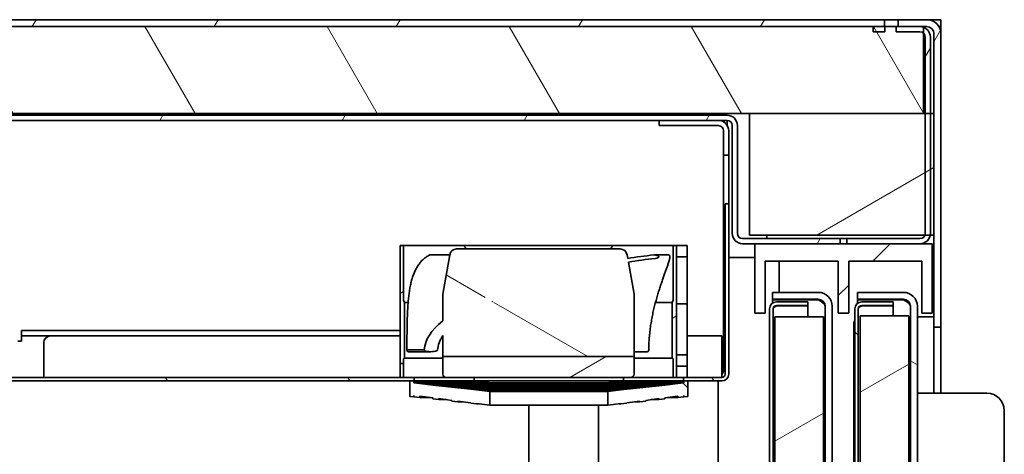
# Model space of a CAD drawing. Units: millimetres. Extents: x 0 to 6000, y 0 to 4243.
# Drawn here: x 2782 to 3065, y 3613 to 3739 of the extents above; entities that cross this region are included whole.
import ezdxf

# ---------------------------------------------------------------- set-up
doc = ezdxf.new("R2010")
doc.units = ezdxf.units.MM
doc.header["$LTSCALE"] = 14.285714
doc.layers.add('Hatch', color=7, linetype='Continuous', lineweight=9, true_color=0x0000a0)
doc.layers.add('Visible Edges(ISO)', color=7, linetype='Continuous', lineweight=35)
pattern_1 = [(60, (0, 0), (-39.28043, 22.6786), [])]
pattern_2 = [(120.0002, (0, 0), (-39.28037, -22.6787), [])]
pattern_3 = [(30, (0, 0), (-22.6786, 39.28043), [])]
pattern_4 = [(150.0002, (0, 0), (-22.6784, -39.28054), [])]
pattern_5 = [(135.0002, (0, 0), (-32.07223, -32.07246), [])]

msp = doc.modelspace()

# ---------------------------------------------------------------- hatches: boundary and pattern name
at = {"layer": 'Hatch'}
h = msp.add_hatch(dxfattribs=at)
h.set_pattern_fill('ANSI31', color=256, scale=362.857143, angle=15, style=0)
h.set_pattern_definition(pattern_1)
edge = h.paths.add_edge_path()
edge.add_ellipse((2501.16, 3712.54), major_axis=(0, -4), ratio=1, start_angle=270, end_angle=360)
edge.add_line((2501.16, 3708.54), (2515.51, 3708.54))
edge.add_line((2515.51, 3708.54), (2515.51, 3710.54))
edge.add_line((2515.51, 3710.54), (2501.16, 3710.54))
edge.add_ellipse((2501.16, 3712.54), major_axis=(-2, 0), ratio=1, start_angle=30, end_angle=90, ccw=False)
edge.add_ellipse((2501.16, 3712.54), major_axis=(-1, 1.73), ratio=1, start_angle=60, end_angle=90, ccw=False)
edge.add_line((2499.16, 3712.54), (2499.16, 3734.54))
edge.add_ellipse((2501.16, 3734.54), major_axis=(0, 2), ratio=1, start_angle=0, end_angle=90, ccw=False)
edge.add_line((2501.16, 3736.54), (3030.91, 3736.54))
edge.add_line((3030.91, 3736.54), (3030.91, 3738.54))
edge.add_line((3030.91, 3738.54), (2501.16, 3738.54))
edge.add_ellipse((2501.16, 3734.54), major_axis=(-4, 0), ratio=1, start_angle=270, end_angle=360)
edge.add_line((2497.16, 3734.54), (2497.16, 3712.54))
h = msp.add_hatch(dxfattribs=at)
h.set_pattern_fill('ANSI31', color=256, scale=362.857143, angle=15, style=0)
h.set_pattern_definition(pattern_1)
edge = h.paths.add_edge_path()
edge.add_line((3034.91, 3736.54), (3041.16, 3736.54))
edge.add_line((3041.16, 3736.54), (3042.16, 3736.54))
edge.add_line((3042.16, 3736.54), (3043.16, 3736.54))
edge.add_ellipse((3043.16, 3734.54), major_axis=(2, 0), ratio=1, start_angle=0, end_angle=90, ccw=False)
edge.add_line((3045.16, 3734.54), (3045.16, 3650.04))
edge.add_line((3045.16, 3650.04), (3047.16, 3650.04))
edge.add_line((3047.16, 3650.04), (3047.16, 3734.54))
edge.add_ellipse((3043.16, 3734.54), major_axis=(0, 4), ratio=1, start_angle=270, end_angle=360)
edge.add_line((3043.16, 3738.54), (3034.91, 3738.54))
edge.add_line((3034.91, 3738.54), (3034.91, 3736.54))
h = msp.add_hatch(dxfattribs=at)
h.set_pattern_fill('ANSI31', color=256, scale=362.857143, angle=75.0002, style=0)
h.set_pattern_definition(pattern_2)
h.paths.add_polyline_path([(3042.16, 3711.54), (3042.16, 3734.66), (3042.16, 3736.37), (3042.16, 3736.54), (3034.91, 3736.54), (3030.91, 3736.54), (2501.16, 3736.54), (2499.16, 3736.54), (2499.16, 3734.54), (2499.16, 3712.54), (2499.16, 3711.54), (2499.43, 3711.54)])
h = msp.add_hatch(dxfattribs=at)
h.set_pattern_fill('ANSI31', color=256, scale=362.857143, angle=15, style=0)
h.set_pattern_definition(pattern_1)
edge = h.paths.add_edge_path()
edge.add_ellipse((3041.16, 3677.04), major_axis=(3, 0), ratio=1, start_angle=270, end_angle=360)
edge.add_line((3044.16, 3677.04), (3044.16, 3733.54))
edge.add_ellipse((3041.16, 3733.54), major_axis=(0, 3), ratio=1, start_angle=270, end_angle=340.5288)
edge.add_ellipse((3041.16, 3733.54), major_axis=(-2.83, 1), ratio=1, start_angle=270, end_angle=289.4712)
edge.add_line((3041.16, 3736.54), (3034.91, 3736.54))
edge.add_line((3034.91, 3736.54), (3034.31, 3736.54))
edge.add_line((3034.31, 3736.54), (3034.31, 3735.04))
edge.add_line((3034.31, 3735.04), (3041.16, 3735.04))
edge.add_ellipse((3041.16, 3733.54), major_axis=(1.5, 0), ratio=1, start_angle=48.1897, end_angle=90, ccw=False)
edge.add_ellipse((3041.16, 3733.54), major_axis=(1.12, -1), ratio=1, start_angle=41.8103, end_angle=90, ccw=False)
edge.add_line((3042.66, 3733.54), (3042.66, 3677.04))
edge.add_ellipse((3041.16, 3677.04), major_axis=(0, -1.5), ratio=1, start_angle=0, end_angle=90, ccw=False)
edge.add_line((3041.16, 3675.54), (3020.16, 3675.54))
edge.add_line((3020.16, 3675.54), (3020.16, 3674.04))
edge.add_line((3020.16, 3674.04), (3041.16, 3674.04))
h = msp.add_hatch(dxfattribs=at)
h.set_pattern_fill('ANSI31', color=256, scale=362.857143, angle=15, style=0)
h.set_pattern_definition(pattern_1)
h.paths.add_polyline_path([(3027.66, 3735.04), (3031.01, 3735.04), (3031.01, 3736.54), (3030.91, 3736.54), (3027.66, 3736.54)])
h = msp.add_hatch(dxfattribs=at)
h.set_pattern_fill('ANSI31', color=256, scale=362.857143, angle=15, style=0)
h.set_pattern_definition(pattern_1)
edge = h.paths.add_edge_path()
edge.add_ellipse((2985.66, 3708.04), major_axis=(0, 3), ratio=1, start_angle=270, end_angle=360)
edge.add_line((2985.66, 3711.04), (2775.78, 3711.04))
edge.add_line((2775.78, 3711.04), (2775.78, 3709.54))
edge.add_line((2775.78, 3709.54), (2776.66, 3709.54))
edge.add_line((2776.66, 3709.54), (2781.66, 3709.54))
edge.add_line((2781.66, 3709.54), (2985.66, 3709.54))
edge.add_ellipse((2985.66, 3708.04), major_axis=(1.5, 0), ratio=1, start_angle=0, end_angle=90, ccw=False)
edge.add_line((2987.16, 3708.04), (2987.16, 3677.04))
edge.add_ellipse((2990.16, 3677.04), major_axis=(0, -3), ratio=1, start_angle=270, end_angle=360)
edge.add_line((2990.16, 3674.04), (3018.16, 3674.04))
edge.add_line((3018.16, 3674.04), (3018.16, 3675.54))
edge.add_line((3018.16, 3675.54), (2990.16, 3675.54))
edge.add_ellipse((2990.16, 3677.04), major_axis=(-1.5, 0), ratio=1, start_angle=0, end_angle=90, ccw=False)
edge.add_line((2988.66, 3677.04), (2988.66, 3708.04))
h = msp.add_hatch(dxfattribs=at)
h.set_pattern_fill('ANSI31', color=256, scale=362.857143, angle=-15, style=0)
h.set_pattern_definition(pattern_3)
h.paths.add_polyline_path([(2992.16, 3676.54), (3042.58, 3676.54), (3044.12, 3676.54), (3045.16, 3676.54), (3045.16, 3711.54), (3044.16, 3711.54), (3042.66, 3711.54), (3042.16, 3711.54), (2992.16, 3711.54)])
h = msp.add_hatch(dxfattribs=at)
h.set_pattern_fill('ANSI31', color=256, scale=362.857143, angle=75.0002, style=0)
h.set_pattern_definition(pattern_2)
edge = h.paths.add_edge_path()
edge.add_line((2986.16, 3636.54), (2986.16, 3685.54))
edge.add_line((2986.16, 3685.54), (2985.16, 3685.54))
edge.add_line((2985.16, 3685.54), (2985.16, 3636.54))
edge.add_ellipse((2984.16, 3636.54), major_axis=(0, -1), ratio=1, start_angle=0, end_angle=90, ccw=False)
edge.add_line((2984.16, 3635.54), (2973.16, 3635.54))
edge.add_line((2973.16, 3635.54), (2973.16, 3634.54))
edge.add_line((2973.16, 3634.54), (2984.16, 3634.54))
edge.add_ellipse((2984.16, 3636.54), major_axis=(2, 0), ratio=1, start_angle=270, end_angle=360)
h = msp.add_hatch(dxfattribs=at)
h.set_pattern_fill('ANSI31', color=256, scale=362.857143, angle=-15, style=0)
h.set_pattern_definition(pattern_3)
h.paths.add_polyline_path([(2892.66, 3657.8), (2892.66, 3673.54), (2891.66, 3673.54), (2891.66, 3639.54), (2892.66, 3639.54), (2892.66, 3640.95), (2892.91, 3641.12), (2892.91, 3657.09)])
h = msp.add_hatch(dxfattribs=at)
h.set_pattern_fill('ANSI31', color=256, scale=362.857143, angle=-15, style=0)
h.set_pattern_definition(pattern_3)
h.paths.add_polyline_path([(2970.16, 3673.54), (2970.16, 3657.8), (2969.91, 3657.09), (2969.91, 3641.12), (2970.16, 3640.95), (2970.16, 3635.54), (2971.16, 3635.54), (2971.16, 3673.54)])
h = msp.add_hatch(dxfattribs=at)
h.set_pattern_fill('ANSI31', color=256, scale=362.857143, style=0)
h.set_pattern_definition([(45, (0, 0), (-32.07234, 32.07234), [])])
h.paths.add_polyline_path([(3044.66, 3654.04), (3044.66, 3674.04), (3041.16, 3674.04), (3020.16, 3674.04), (3018.16, 3674.04), (2993.66, 3674.04), (2993.66, 3654.04), (2996.66, 3654.04), (2996.66, 3669.04), (3017.66, 3669.04), (3017.66, 3654.04), (3020.66, 3654.04), (3020.66, 3669.04), (3041.66, 3669.04), (3041.66, 3654.04)])
h = msp.add_hatch(dxfattribs=at)
h.set_pattern_fill('ANSI31', color=256, scale=362.857143, angle=105.0002, style=0)
h.set_pattern_definition(pattern_4)
edge = h.paths.add_edge_path()
edge.add_line((2958.91, 3659.54), (2957.29, 3668.76))
edge.add_ellipse((2989.2, 3642.96), major_axis=(78.69, 0), ratio=0.358687, start_angle=107.875, end_angle=113.926, ccw=False)
edge.add_ellipse((2964.61, 3670.31), major_axis=(1.43, 0), ratio=0.358687, start_angle=287.875, end_angle=449.1242)
edge.add_ellipse((2989.2, 3642.96), major_axis=(-81.48, 0), ratio=0.358687, start_angle=287.5515, end_angle=293.2022)
edge.add_line((2957.1, 3669.82), (2956.91, 3670.89))
edge.add_ellipse((2954.94, 3670.54), major_axis=(-0.35, 1.97), ratio=1, start_angle=270, end_angle=350)
edge.add_line((2954.94, 3672.54), (2907.88, 3672.54))
edge.add_ellipse((2907.88, 3670.54), major_axis=(-2, 0), ratio=1, start_angle=270, end_angle=350)
edge.add_line((2905.91, 3670.89), (2903.91, 3659.54))
edge.add_line((2903.91, 3659.54), (2903.91, 3651.86))
edge.add_ellipse((3011.6, 3642.96), major_axis=(-113.06, 0), ratio=0.258489, start_angle=342.2682, end_angle=358.9537)
edge.add_ellipse((2900.49, 3643.47), major_axis=(-1.93, 0), ratio=0.258489, start_angle=356.9639, end_angle=538.9883)
edge.add_ellipse((3011.6, 3642.96), major_axis=(109.19, 0), ratio=0.258489, start_angle=170.4839, end_angle=178.9883, ccw=False)
edge.add_line((2903.91, 3647.62), (2903.91, 3641.54))
edge.add_line((2903.91, 3641.54), (2958.91, 3641.54))
edge.add_line((2958.91, 3641.54), (2958.91, 3659.54))
h = msp.add_hatch(dxfattribs=at)
h.set_pattern_fill('ANSI31', color=256, scale=362.857143, angle=75.0002, style=0)
h.set_pattern_definition(pattern_2)
edge = h.paths.add_edge_path()
edge.add_line((3011.91, 2891.04), (2998.71, 2891.04))
edge.add_line((2998.71, 2891.04), (2998.71, 2889.04))
edge.add_line((2998.71, 2889.04), (3011.91, 2889.04))
edge.add_ellipse((3011.91, 2893.04), major_axis=(4, 0), ratio=1, start_angle=270, end_angle=360)
edge.add_line((3015.91, 2893.04), (3015.91, 3656.04))
edge.add_ellipse((3011.91, 3656.04), major_axis=(0, 4), ratio=1, start_angle=270, end_angle=360)
edge.add_line((3011.91, 3660.04), (2998.71, 3660.04))
edge.add_line((2998.71, 3660.04), (2998.71, 3658.04))
edge.add_line((2998.71, 3658.04), (3011.91, 3658.04))
edge.add_ellipse((3011.91, 3656.04), major_axis=(2, 0), ratio=1, start_angle=0, end_angle=90, ccw=False)
edge.add_line((3013.91, 3656.04), (3013.91, 2893.04))
edge.add_ellipse((3011.91, 2893.04), major_axis=(0, -2), ratio=1, start_angle=0, end_angle=90, ccw=False)
h = msp.add_hatch(dxfattribs=at)
h.set_pattern_fill('ANSI31', color=256, scale=362.857143, angle=105.0002, style=0)
h.set_pattern_definition(pattern_4)
edge = h.paths.add_edge_path()
edge.add_line((3023.21, 3658.04), (3036.41, 3658.04))
edge.add_ellipse((3036.41, 3656.04), major_axis=(2, 0), ratio=1, start_angle=0, end_angle=90, ccw=False)
edge.add_line((3038.41, 3656.04), (3038.41, 2929.79))
edge.add_line((3038.41, 2929.79), (3038.41, 2919.62))
edge.add_line((3038.41, 2919.62), (3040.41, 2919.62))
edge.add_line((3040.41, 2919.62), (3040.41, 3656.04))
edge.add_ellipse((3036.41, 3656.04), major_axis=(0, 4), ratio=1, start_angle=270, end_angle=360)
edge.add_line((3036.41, 3660.04), (3023.21, 3660.04))
edge.add_line((3023.21, 3660.04), (3023.21, 3658.04))
h = msp.add_hatch(dxfattribs=at)
h.set_pattern_fill('ANSI31', color=256, scale=362.857143, angle=105.0002, style=0)
h.set_pattern_definition(pattern_4)
edge = h.paths.add_edge_path()
edge.add_line((2999.91, 3656.29), (3008.91, 3656.29))
edge.add_line((3008.91, 3656.29), (3008.91, 3657.29))
edge.add_line((3008.91, 3657.29), (2999.91, 3657.29))
edge.add_ellipse((2999.91, 3655.29), major_axis=(-2, 0), ratio=1, start_angle=270, end_angle=360)
edge.add_line((2997.91, 3655.29), (2997.91, 2893.79))
edge.add_ellipse((2999.91, 2893.79), major_axis=(0, -2), ratio=1, start_angle=270, end_angle=360)
edge.add_line((2999.91, 2891.79), (3008.91, 2891.79))
edge.add_line((3008.91, 2891.79), (3008.91, 2892.79))
edge.add_line((3008.91, 2892.79), (2999.91, 2892.79))
edge.add_ellipse((2999.91, 2893.79), major_axis=(-1, 0), ratio=1, start_angle=0, end_angle=90, ccw=False)
edge.add_line((2998.91, 2893.79), (2998.91, 3655.29))
edge.add_ellipse((2999.91, 3655.29), major_axis=(0, 1), ratio=1, start_angle=0, end_angle=90, ccw=False)
h = msp.add_hatch(dxfattribs=at)
h.set_pattern_fill('ANSI31', color=256, scale=362.857143, angle=90.0002, style=0)
h.set_pattern_definition(pattern_5)
edge = h.paths.add_edge_path()
edge.add_line((3024.41, 3656.29), (3033.41, 3656.29))
edge.add_line((3033.41, 3656.29), (3033.41, 3657.29))
edge.add_line((3033.41, 3657.29), (3024.41, 3657.29))
edge.add_ellipse((3024.41, 3655.29), major_axis=(-2, 0), ratio=1, start_angle=270, end_angle=360)
edge.add_line((3022.41, 3655.29), (3022.41, 2923.54))
edge.add_line((3022.41, 2923.54), (3022.41, 2919.87))
edge.add_line((3022.41, 2919.87), (3023.41, 2919.87))
edge.add_line((3023.41, 2919.87), (3023.41, 2929.79))
edge.add_line((3023.41, 2929.79), (3023.41, 3655.29))
edge.add_ellipse((3024.41, 3655.29), major_axis=(0, 1), ratio=1, start_angle=0, end_angle=90, ccw=False)
h = msp.add_hatch(dxfattribs=at)
h.set_pattern_fill('ANSI31', color=256, scale=362.857143, angle=-15, style=0)
h.set_pattern_definition(pattern_3)
h.paths.add_polyline_path([(3013.41, 3653.04), (2999.41, 3653.04), (2999.41, 2928.04), (3013.41, 2928.04)])
h = msp.add_hatch(dxfattribs=at)
h.set_pattern_fill('ANSI31', color=256, scale=362.857143, angle=-15, style=0)
h.set_pattern_definition(pattern_3)
h.paths.add_polyline_path([(3037.91, 3653.29), (3023.91, 3653.29), (3023.91, 2929.79), (3023.91, 2928.29), (3037.91, 2928.29), (3037.91, 2929.79)])
h = msp.add_hatch(dxfattribs=at)
h.set_pattern_fill('ANSI31', color=256, scale=362.857143, angle=75.0002, style=0)
h.set_pattern_definition(pattern_2)
edge = h.paths.add_edge_path()
edge.add_line((2760.16, 3636.54), (2760.16, 3647.54))
edge.add_line((2760.16, 3647.54), (2759.16, 3647.54))
edge.add_line((2759.16, 3647.54), (2759.16, 3636.54))
edge.add_ellipse((2761.16, 3636.54), major_axis=(0, -2), ratio=1, start_angle=270, end_angle=360)
edge.add_line((2761.16, 3634.54), (2895.66, 3634.54))
edge.add_line((2895.66, 3634.54), (2895.66, 3635.54))
edge.add_line((2895.66, 3635.54), (2781.66, 3635.54))
edge.add_line((2781.66, 3635.54), (2780.16, 3635.54))
edge.add_line((2780.16, 3635.54), (2768.16, 3635.54))
edge.add_line((2768.16, 3635.54), (2762.66, 3635.54))
edge.add_line((2762.66, 3635.54), (2761.16, 3635.54))
edge.add_ellipse((2761.16, 3636.54), major_axis=(-1, 0), ratio=1, start_angle=0, end_angle=90, ccw=False)
h = msp.add_hatch(dxfattribs=at)
h.set_pattern_fill('ANSI31', color=256, scale=362.857143, angle=-15, style=0)
h.set_pattern_definition(pattern_3)
edge = h.paths.add_edge_path()
edge.add_ellipse((2904.91, 3636.54), major_axis=(0, -1), ratio=1, start_angle=270, end_angle=360)
edge.add_line((2904.91, 3635.54), (2957.91, 3635.54))
edge.add_ellipse((2957.91, 3636.54), major_axis=(1, 0), ratio=1, start_angle=270, end_angle=360)
edge.add_line((2958.91, 3636.54), (2958.91, 3641.54))
edge.add_line((2958.91, 3641.54), (2903.91, 3641.54))
edge.add_line((2903.91, 3641.54), (2903.91, 3636.54))
h = msp.add_hatch(dxfattribs=at)
h.set_pattern_fill('ANSI31', color=256, scale=362.857143, angle=90.0002, style=0)
h.set_pattern_definition(pattern_5)
h.paths.add_polyline_path([(2973.21, 3629.97), (2974.41, 3630.1), (2974.41, 3634.54), (2973.21, 3634.54), (2973.21, 3633.97), (2971.51, 3633.78), (2967.76, 3633.36), (2966.06, 3633.17), (2962.31, 3632.75), (2960.61, 3632.57), (2956.86, 3632.15), (2955.16, 3631.96), (2951.41, 3631.54), (2951.41, 3627.54), (2955.16, 3628.03), (2955.16, 3627.96), (2956.86, 3628.15), (2956.86, 3628.25), (2960.61, 3628.74), (2960.61, 3628.57), (2962.31, 3628.75), (2962.31, 3628.96), (2966.06, 3629.45), (2966.06, 3629.17), (2967.76, 3629.36), (2967.76, 3629.68), (2971.51, 3630.16), (2971.51, 3629.78)])
h = msp.add_hatch(dxfattribs=at)
h.set_pattern_fill('ANSI31', color=256, scale=362.857143, angle=90.0002, style=0)
h.set_pattern_definition(pattern_5)
h.paths.add_polyline_path([(2917.41, 3631.54), (2917.41, 3627.54), (2951.41, 3627.54), (2951.41, 3631.54)])

# ---------------------------------------------------------------- linework, layer by layer
at = {"layer": 'Visible Edges(ISO)'}
for p, q in [((3030.91, 3738.54), (2501.16, 3738.54)), ((3030.91, 3736.54), (3030.91, 3738.54)), ((3030.91, 3738.54), (3034.91, 3738.54)), ((3043.16, 3738.54), (3034.91, 3738.54)), ((3034.91, 3738.54), (3034.91, 3736.54)), ((3047.16, 3738.54), (3043.16, 3738.54)), ((3047.16, 3738.54), (3047.16, 3736.54)), ((3042.16, 3736.54), (2499.16, 3736.54)), ((2501.16, 3736.54), (3030.91, 3736.54)), ((3031.01, 3736.54), (3027.66, 3736.54)), ((3027.66, 3736.54), (3027.66, 3735.04)), ((3031.01, 3735.04), (3031.01, 3736.54)), ((3041.16, 3736.54), (3034.31, 3736.54)), ((3034.31, 3736.54), (3034.31, 3735.04)), ((3034.91, 3736.54), (3043.16, 3736.54)), ((3042.16, 3711.54), (3042.16, 3736.54)), ((3047.16, 3736.54), (3046.63, 3736.54)), ((3047.16, 3734.54), (3047.16, 3736.54)), ((3027.66, 3735.04), (3031.01, 3735.04)), ((3034.31, 3735.04), (3041.16, 3735.04)), ((3042.66, 3733.54), (3042.66, 3677.04)), ((3044.16, 3677.04), (3044.16, 3733.54)), ((3045.16, 3734.54), (3045.16, 3650.04)), ((3047.16, 3650.04), (3047.16, 3734.54)), ((2499.16, 3711.54), (3042.16, 3711.54)), ((2985.66, 3711.04), (2775.78, 3711.04)), ((3045.16, 3711.54), (2992.16, 3711.54)), ((2992.16, 3711.54), (2992.16, 3676.54)), ((3045.16, 3676.54), (3045.16, 3711.54)), ((2775.78, 3709.54), (2985.66, 3709.54)), ((2966.16, 3709.54), (2966.16, 3708.04)), ((2968.16, 3708.04), (2966.16, 3708.04)), ((2968.16, 3708.04), (2983.16, 3708.04)), ((2985.66, 3709.54), (2985.66, 3708.2)), ((2987.16, 3708.04), (2987.16, 3677.04)), ((2988.66, 3677.04), (2988.66, 3708.04)), ((2984.66, 3706.54), (2984.66, 3701.54)), ((2986.16, 3701.54), (2986.16, 3706.54)), ((2984.66, 3699.54), (2984.66, 3701.54)), ((2986.16, 3701.54), (2986.16, 3699.54)), ((2984.66, 3699.54), (2984.66, 3697.54)), ((2984.66, 3699.54), (2986.16, 3699.54)), ((2986.16, 3697.54), (2986.16, 3699.54)), ((2984.66, 3697.54), (2984.66, 3637.54)), ((2986.16, 3685.54), (2986.16, 3697.54)), ((2986.16, 3685.54), (2985.16, 3685.54)), ((2985.16, 3685.54), (2985.16, 3636.54)), ((2986.16, 3636.54), (2986.16, 3685.54)), ((2992.16, 3676.54), (3045.16, 3676.54)), ((2997.16, 3675.54), (2997.16, 3676.54)), ((2892.66, 3673.54), (2891.66, 3673.54)), ((2891.66, 3673.54), (2891.66, 3639.54)), ((2892.66, 3657.8), (2892.66, 3673.54)), ((2892.66, 3673.54), (2909.97, 3673.54)), ((2952.86, 3673.54), (2909.97, 3673.54)), ((2952.86, 3673.54), (2970.16, 3673.54)), ((2970.16, 3673.54), (2970.16, 3657.8)), ((2971.16, 3673.54), (2970.16, 3673.54)), ((2971.16, 3635.54), (2971.16, 3673.54)), ((2971.16, 3673.54), (2974.16, 3673.54)), ((2974.16, 3670.29), (2974.16, 3673.54)), ((3018.16, 3675.54), (2990.16, 3675.54)), ((2990.16, 3674.04), (3018.16, 3674.04)), ((3044.66, 3674.04), (2993.66, 3674.04)), ((2993.66, 3674.04), (2993.66, 3654.04)), ((3018.16, 3674.04), (3018.16, 3675.54)), ((3018.16, 3675.54), (3020.16, 3675.54)), ((3041.16, 3675.54), (3020.16, 3675.54)), ((3020.16, 3675.54), (3020.16, 3674.04)), ((3020.16, 3674.04), (3041.16, 3674.04)), ((3044.66, 3654.04), (3044.66, 3674.04)), ((2905.9, 3670.82), (2900.24, 3670.82)), ((2905.91, 3670.89), (2903.91, 3659.54)), ((2954.94, 3672.54), (2907.88, 3672.54)), ((2957.1, 3669.82), (2956.91, 3670.89)), ((2964.63, 3670.82), (2968.78, 3670.82)), ((2974.16, 3670.29), (2971.16, 3670.29)), ((2986.16, 3670.04), (2993.66, 3670.04)), ((2958.91, 3659.54), (2957.29, 3668.76)), ((2996.66, 3654.04), (2996.66, 3669.04)), ((2996.66, 3669.04), (3017.66, 3669.04)), ((3000.66, 3669.04), (3000.66, 3660.04)), ((3017.66, 3669.04), (3017.66, 3654.04)), ((3020.66, 3654.04), (3020.66, 3669.04)), ((3020.66, 3669.04), (3041.66, 3669.04)), ((3041.66, 3669.04), (3041.66, 3654.04)), ((2903.91, 3659.54), (2903.91, 3651.86)), ((2958.91, 3641.54), (2958.91, 3659.54)), ((3011.91, 3660.04), (2998.71, 3660.04)), ((2998.71, 3660.04), (2998.71, 3658.04)), ((3036.41, 3660.04), (3023.21, 3660.04)), ((3023.21, 3660.04), (3023.21, 3658.04)), ((2892.91, 3657.09), (2892.66, 3657.8)), ((2892.91, 3641.12), (2892.91, 3657.09)), ((2892.91, 3657.09), (2893.95, 3657.09)), ((2965.07, 3657.09), (2969.91, 3657.09)), ((2970.16, 3657.8), (2969.91, 3657.09)), ((2969.91, 3657.09), (2969.91, 3641.12)), ((2974.16, 3656.79), (2971.16, 3656.79)), ((2974.16, 3656.79), (2974.16, 3642.04)), ((2998.71, 3658.04), (3011.91, 3658.04)), ((3011.91, 3657.9), (2998.71, 3657.9)), ((2998.71, 3657.9), (2998.71, 3656.89)), ((3008.91, 3657.29), (2999.91, 3657.29)), ((2999.91, 3656.29), (3008.91, 3656.29)), ((2999.91, 3656.15), (3008.91, 3656.15)), ((3000.66, 3658.04), (3000.66, 3657.9)), ((3008.91, 3656.29), (3008.91, 3657.29)), ((3008.91, 3653.04), (3008.91, 3656.15)), ((3013.91, 3656.04), (3013.91, 2893.04)), ((3015.91, 2893.04), (3015.91, 3656.04)), ((3023.21, 3658.04), (3036.41, 3658.04)), ((3036.41, 3657.9), (3023.21, 3657.9)), ((3023.21, 3656.89), (3023.21, 3657.9)), ((3033.41, 3657.29), (3024.41, 3657.29)), ((3024.41, 3656.29), (3033.41, 3656.29)), ((3024.41, 3656.15), (3033.41, 3656.15)), ((3033.41, 3656.29), (3033.41, 3657.29)), ((3033.41, 3656.15), (3033.41, 3653.29)), ((3038.41, 3656.04), (3038.41, 2919.62)), ((3040.41, 2919.62), (3040.41, 3656.04)), ((2993.66, 3654.04), (2996.66, 3654.04)), ((2997.91, 3655.29), (2997.91, 2893.79)), ((2998.91, 2893.79), (2998.91, 3655.29)), ((3013.41, 3653.04), (2999.41, 3653.04)), ((2999.41, 3653.04), (2999.41, 2928.04)), ((3013.41, 2928.04), (3013.41, 3653.04)), ((3017.66, 3654.04), (3020.66, 3654.04)), ((3022.41, 3655.29), (3022.41, 2919.87)), ((3023.41, 2919.87), (3023.41, 3655.29)), ((3037.91, 3653.29), (3023.91, 3653.29)), ((3023.91, 3653.29), (3023.91, 2928.29)), ((3037.91, 2928.29), (3037.91, 3653.29)), ((3040.41, 3653.04), (3043.16, 3653.04)), ((3041.66, 3654.04), (3044.66, 3654.04)), ((3043.16, 3653.04), (3045.16, 3653.04)), ((3022.16, 2923.54), (3022.16, 3651.04)), ((2782.8, 3649.04), (2784.8, 3649.04)), ((2782.8, 3649.04), (2782.8, 3647.54)), ((2784.8, 3647.54), (2782.8, 3647.54)), ((2782.8, 3647.54), (2782.8, 3646.04)), ((2891.66, 3649.04), (2784.8, 3649.04)), ((2891.66, 3647.54), (2784.8, 3647.54)), ((2903.91, 3647.62), (2903.91, 3641.54)), ((2984.16, 3647.54), (2974.16, 3647.54)), ((2984.16, 3647.54), (2984.16, 3636.54)), ((3045.16, 3631.04), (3045.16, 3650.04)), ((3045.16, 3650.04), (3047.16, 3650.04)), ((3047.16, 3631.04), (3047.16, 3650.04)), ((2781.66, 3646.04), (2782.8, 3646.04)), ((2789.16, 3645.54), (2789.16, 3636.54)), ((2984.16, 3646.04), (2984.52, 3646.04)), ((2984.52, 3637.54), (2984.52, 3646.04)), ((2898.56, 3643.49), (2893.9, 3643.49)), ((2893.9, 3643.49), (2893.9, 3643.49)), ((2900.49, 3642.97), (2894.01, 3642.97)), ((2958.91, 3642.97), (2962.69, 3642.97)), ((2974.16, 3642.04), (2971.16, 3642.04)), ((2891.66, 3639.54), (2892.66, 3639.54)), ((2891.66, 3635.54), (2891.66, 3639.54)), ((2892.66, 3640.95), (2892.91, 3641.12)), ((2892.66, 3639.54), (2892.66, 3640.95)), ((2892.66, 3639.54), (2892.66, 3635.54)), ((2892.91, 3641.12), (2903.91, 3641.12)), ((2958.91, 3641.54), (2903.91, 3641.54)), ((2903.91, 3641.54), (2903.91, 3636.54)), ((2903.91, 3641.54), (2958.91, 3641.54)), ((2958.91, 3636.54), (2958.91, 3641.54)), ((2958.91, 3641.12), (2969.91, 3641.12)), ((2969.91, 3641.12), (2970.16, 3640.95)), ((2970.16, 3640.95), (2970.16, 3635.54)), ((2789.16, 3636.54), (2789.16, 3635.54)), ((2971.16, 3638.79), (2974.16, 3638.79)), ((2974.16, 3635.54), (2974.16, 3638.79)), ((2984.16, 3636.54), (2984.16, 3635.54)), ((2984.66, 3637.54), (2985.16, 3637.54)), ((2895.66, 3635.54), (2761.16, 3635.54)), ((2761.16, 3634.54), (2895.66, 3634.54)), ((2895.61, 3634.54), (2894.41, 3634.54)), ((2894.41, 3634.54), (2894.41, 3630.1)), ((2895.61, 3633.97), (2895.61, 3634.54)), ((2895.61, 3634.38), (2904.32, 3634.38)), ((2897.31, 3633.78), (2895.61, 3633.97)), ((2906.98, 3633.97), (2895.61, 3633.97)), ((2895.66, 3634.54), (2895.66, 3635.54)), ((2895.66, 3635.54), (2904.91, 3635.54)), ((2913.57, 3634.54), (2895.66, 3634.54)), ((2901.06, 3633.36), (2897.31, 3633.78)), ((2897.31, 3633.78), (2908.18, 3633.78)), ((2902.76, 3633.17), (2901.06, 3633.36)), ((2910.83, 3633.36), (2901.06, 3633.36)), ((2903.76, 3633.97), (2903.76, 3634.38)), ((2906.41, 3633.97), (2903.76, 3634.38)), ((2904.32, 3634.38), (2916.95, 3634.38)), ((2904.9, 3634.38), (2907.54, 3633.97)), ((2904.91, 3635.54), (2957.91, 3635.54)), ((2934.41, 3633.97), (2906.98, 3633.97)), ((2907.62, 3633.36), (2907.62, 3633.78)), ((2910.26, 3633.36), (2907.62, 3633.78)), ((2908.18, 3633.78), (2934.41, 3633.78)), ((2908.75, 3633.78), (2911.4, 3633.36)), ((2934.41, 3633.36), (2910.83, 3633.36)), ((2912.97, 3634.54), (2912.97, 3635.54)), ((2955.25, 3634.54), (2913.57, 3634.54)), ((2916.95, 3633.97), (2916.95, 3634.38)), ((2933.61, 3633.36), (2933.61, 3633.78)), ((2961.85, 3633.97), (2934.41, 3633.97)), ((2934.41, 3633.78), (2960.65, 3633.78)), ((2957.99, 3633.36), (2934.41, 3633.36)), ((2935.21, 3633.78), (2935.21, 3633.36)), ((2951.88, 3634.38), (2964.5, 3634.38)), ((2951.88, 3633.97), (2951.88, 3634.38)), ((2973.16, 3634.54), (2955.25, 3634.54)), ((2955.86, 3634.54), (2955.86, 3635.54)), ((2957.43, 3633.36), (2960.07, 3633.78)), ((2957.91, 3635.54), (2968.72, 3635.54)), ((2967.76, 3633.36), (2957.99, 3633.36)), ((2961.21, 3633.78), (2958.56, 3633.36)), ((2960.65, 3633.78), (2971.51, 3633.78)), ((2961.21, 3633.78), (2961.21, 3633.36)), ((2961.28, 3633.97), (2963.93, 3634.38)), ((2973.21, 3633.97), (2961.85, 3633.97)), ((2965.06, 3634.38), (2962.41, 3633.97)), ((2964.5, 3634.38), (2973.21, 3634.38)), ((2965.06, 3634.38), (2965.06, 3633.97)), ((2967.76, 3633.36), (2966.06, 3633.17)), ((2971.51, 3633.78), (2967.76, 3633.36)), ((2968.72, 3635.54), (2970.16, 3635.54)), ((2970.16, 3635.54), (2971.16, 3635.54)), ((2971.16, 3635.54), (2973.16, 3635.54)), ((2973.21, 3633.97), (2971.51, 3633.78)), ((2984.16, 3635.54), (2973.16, 3635.54)), ((2973.16, 3635.54), (2973.16, 3634.54)), ((2973.16, 3634.54), (2984.16, 3634.54)), ((2974.41, 3634.54), (2973.21, 3634.54)), ((2973.21, 3634.54), (2973.21, 3633.97)), ((2974.41, 3630.1), (2974.41, 3634.54)), ((2983.16, 3633.04), (2983.16, 3634.54)), ((2895.61, 3629.97), (2895.61, 3630.39)), ((2906.51, 3632.75), (2902.76, 3633.17)), ((2902.76, 3633.17), (2912.03, 3633.17)), ((2908.21, 3632.57), (2906.51, 3632.75)), ((2914.68, 3632.75), (2906.51, 3632.75)), ((2911.96, 3632.15), (2908.21, 3632.57)), ((2908.21, 3632.57), (2915.89, 3632.57)), ((2911.47, 3632.75), (2911.47, 3633.17)), ((2914.12, 3632.75), (2911.47, 3633.17)), ((2913.66, 3631.96), (2911.96, 3632.15)), ((2918.54, 3632.15), (2911.96, 3632.15)), ((2912.03, 3633.17), (2934.41, 3633.17)), ((2912.6, 3633.17), (2915.25, 3632.75)), ((2917.41, 3631.54), (2913.66, 3631.96)), ((2913.66, 3631.96), (2919.74, 3631.96)), ((2934.41, 3632.75), (2914.68, 3632.75)), ((2917.97, 3632.15), (2915.33, 3632.56)), ((2915.33, 3632.15), (2915.33, 3632.56)), ((2915.89, 3632.57), (2934.41, 3632.57)), ((2916.46, 3632.56), (2919.1, 3632.15)), ((2917.41, 3631.54), (2917.41, 3627.54)), ((2951.41, 3631.54), (2917.41, 3631.54)), ((2934.41, 3632.15), (2918.54, 3632.15)), ((2919.18, 3631.54), (2919.18, 3631.96)), ((2921.83, 3631.54), (2919.18, 3631.96)), ((2919.74, 3631.96), (2934.41, 3631.96)), ((2920.32, 3631.96), (2922.96, 3631.54)), ((2933.61, 3632.75), (2933.61, 3633.17)), ((2933.61, 3632.15), (2933.61, 3632.56)), ((2933.61, 3631.54), (2933.61, 3631.96)), ((2934.41, 3633.17), (2956.79, 3633.17)), ((2954.14, 3632.75), (2934.41, 3632.75)), ((2934.41, 3632.57), (2952.94, 3632.57)), ((2950.29, 3632.15), (2934.41, 3632.15)), ((2934.41, 3631.96), (2949.08, 3631.96)), ((2935.21, 3633.17), (2935.21, 3632.75)), ((2935.21, 3632.56), (2935.21, 3632.15)), ((2935.21, 3631.96), (2935.21, 3631.54)), ((2945.87, 3631.54), (2948.51, 3631.96)), ((2949.64, 3631.96), (2947, 3631.54)), ((2949.08, 3631.96), (2955.16, 3631.96)), ((2949.64, 3631.96), (2949.64, 3631.54)), ((2949.72, 3632.15), (2952.36, 3632.56)), ((2956.86, 3632.15), (2950.29, 3632.15)), ((2953.5, 3632.56), (2950.85, 3632.15)), ((2955.16, 3631.96), (2951.41, 3631.54)), ((2951.41, 3631.54), (2951.41, 3627.54)), ((2952.94, 3632.57), (2960.61, 3632.57)), ((2953.5, 3632.56), (2953.5, 3632.15)), ((2953.57, 3632.75), (2956.22, 3633.17)), ((2962.31, 3632.75), (2954.14, 3632.75)), ((2957.35, 3633.17), (2954.71, 3632.75)), ((2956.86, 3632.15), (2955.16, 3631.96)), ((2956.79, 3633.17), (2966.06, 3633.17)), ((2960.61, 3632.57), (2956.86, 3632.15)), ((2957.35, 3633.17), (2957.35, 3632.75)), ((2962.31, 3632.75), (2960.61, 3632.57)), ((2966.06, 3633.17), (2962.31, 3632.75)), ((2973.21, 3629.97), (2973.21, 3630.39)), ((2983.16, 3609.04), (2983.16, 3633.04)), ((3040.41, 3631.04), (3042.41, 3631.04)), ((3060.41, 3631.04), (3042.41, 3631.04)), ((2894.41, 3630.1), (2895.61, 3629.97)), ((2895.61, 3629.97), (2897.31, 3629.78)), ((2897.31, 3629.78), (2897.31, 3630.16)), ((2897.31, 3630.16), (2901.06, 3629.68)), ((2900.29, 3629.78), (2897.31, 3629.78)), ((2901.06, 3629.68), (2901.06, 3629.36)), ((2901.06, 3629.36), (2902.76, 3629.17)), ((2902.76, 3629.17), (2902.76, 3629.45)), ((2902.76, 3629.45), (2906.51, 3628.96)), ((2904.93, 3629.17), (2902.76, 3629.17)), ((2906.51, 3628.96), (2906.51, 3628.75)), ((2906.51, 3628.75), (2908.21, 3628.57)), ((2908.21, 3628.57), (2908.21, 3628.74)), ((2908.21, 3628.74), (2911.96, 3628.25)), ((2909.57, 3628.57), (2908.21, 3628.57)), ((2911.96, 3628.25), (2911.96, 3628.15)), ((2911.96, 3628.15), (2913.66, 3627.96)), ((2913.66, 3627.96), (2913.66, 3628.03)), ((2913.66, 3628.03), (2917.41, 3627.54)), ((2914.22, 3627.96), (2913.66, 3627.96)), ((2917.41, 3627.54), (2951.41, 3627.54)), ((2928.66, 3509.04), (2928.66, 3627.54)), ((2948.66, 3627.54), (2948.66, 3509.04)), ((2951.41, 3627.54), (2955.16, 3628.03)), ((2955.16, 3627.96), (2954.61, 3627.96)), ((2955.16, 3627.96), (2956.86, 3628.15)), ((2955.16, 3628.03), (2955.16, 3627.96)), ((2956.86, 3628.25), (2960.61, 3628.74)), ((2956.86, 3628.15), (2956.86, 3628.25)), ((2960.61, 3628.57), (2959.25, 3628.57)), ((2960.61, 3628.57), (2962.31, 3628.75)), ((2960.61, 3628.74), (2960.61, 3628.57)), ((2962.31, 3628.96), (2966.06, 3629.45)), ((2962.31, 3628.75), (2962.31, 3628.96)), ((2966.06, 3629.17), (2963.89, 3629.17)), ((2966.06, 3629.45), (2966.06, 3629.17)), ((2966.06, 3629.17), (2967.76, 3629.36)), ((2967.76, 3629.68), (2971.51, 3630.16)), ((2967.76, 3629.36), (2967.76, 3629.68)), ((2971.51, 3629.78), (2968.53, 3629.78)), ((2971.51, 3630.16), (2971.51, 3629.78)), ((2971.51, 3629.78), (2973.21, 3629.97)), ((2973.21, 3629.97), (2974.41, 3630.1)), ((3065.41, 2954.04), (3065.41, 3626.04))]:
    msp.add_line(p, q, dxfattribs=at)
for centre, radius, start, end in [((3043.16, 3734.54), 4, 0, 90), ((3041.16, 3733.54), 3, 0, 90), ((3043.16, 3734.54), 2, 0, 90), ((3041.16, 3733.54), 1.5, 0, 90), ((2985.66, 3708.04), 3, 0, 90), ((2983.16, 3706.54), 3, 0, 90), ((2983.16, 3706.54), 1.5, 0, 90), ((2985.66, 3708.04), 1.5, 0, 90), ((2990.16, 3677.04), 3, 180, 270), ((2990.16, 3677.04), 1.5, 180, 270), ((3041.16, 3677.04), 3, 270, 0), ((3041.16, 3677.04), 1.5, 270, 0), ((2907.88, 3670.54), 2, 90, 170), ((2954.94, 3670.54), 2, 10, 90), ((3011.91, 3656.04), 4, 0, 90), ((3036.41, 3656.04), 4, 0, 90), ((2999.91, 3655.29), 2, 90, 180), ((2999.91, 3655.29), 1, 90, 180), ((3011.91, 3656.04), 2, 0, 90), ((3024.41, 3655.29), 2, 90, 180), ((3024.41, 3655.29), 1, 90, 180), ((3036.41, 3656.04), 2, 0, 90), ((3024.16, 3651.04), 2, 151.045, 180), ((2791.16, 3645.54), 2, 90, 180), ((2904.91, 3636.54), 1, 180, 270), ((2957.91, 3636.54), 1, 270, 0), ((2984.16, 3636.54), 1, 270, 0), ((2984.16, 3636.54), 2, 270, 0), ((3060.41, 3626.04), 5, 0, 90)]:
    msp.add_arc(centre, radius, start, end, dxfattribs=at)
for centre, major_axis, ratio, start_param, end_param in [((2989.2, 3642.96), (-81.48, 0), 0.358687, 5.01872, 5.117344), ((2964.61, 3670.31), (1.43, 0), 0.358687, 5.024367, 7.838696), ((2989.2, 3642.96), (78.69, 0), 0.358687, 1.882774, 1.988384), ((3011.6, 3642.96), (-113.06, 0), 0.258489, 5.973707, 6.264923), ((3011.6, 3642.96), (109.19, 0), 0.258489, 2.975506, 3.123935), ((2900.49, 3643.47), (-1.93, 0), 0.258489, 6.230196, 9.407121), ((2934.41, 3629.65), (42.55, -3.36), 0.078082, 2.362367, 2.38117), ((2934.41, 3629.65), (42.55, -3.36), 0.078082, 2.343564, 2.362367), ((2934.41, 3629.65), (37.1, -2.93), 0.078082, 2.362367, 2.383932), ((2934.41, 3629.65), (37.1, -2.93), 0.078082, 2.340802, 2.362367), ((2934.41, 3629.65), (37.1, 0), 0.111111, 1.570796, 1.592361), ((2934.41, 3629.65), (37.1, 0), 0.111111, 1.549231, 1.570796), ((2934.41, 3629.65), (37.1, 2.93), 0.078082, 0.779226, 0.800791), ((2934.41, 3629.65), (37.1, 2.93), 0.078082, 0.757661, 0.779226), ((2934.41, 3629.65), (42.55, 3.36), 0.078082, 0.779226, 0.798028), ((2934.41, 3629.65), (42.55, 3.36), 0.078082, 0.760423, 0.779226), ((2934.41, 3629.65), (31.65, -2.5), 0.078082, 2.362367, 2.387646), ((2934.41, 3629.65), (31.65, -2.5), 0.078082, 2.337088, 2.362367), ((2934.41, 3629.65), (26.2, -2.07), 0.078082, 2.362367, 2.392906), ((2934.41, 3629.65), (26.2, -2.07), 0.078082, 2.331828, 2.362367), ((2934.41, 3629.65), (20.75, -1.64), 0.078082, 2.362367, 2.400931), ((2934.41, 3629.65), (20.75, -1.64), 0.078082, 2.323803, 2.362367), ((2934.41, 3629.65), (31.65, 0), 0.111111, 1.570796, 1.596075), ((2934.41, 3629.65), (26.2, 0), 0.111111, 1.570796, 1.601335), ((2934.41, 3629.65), (20.75, 0), 0.111111, 1.570796, 1.60936), ((2934.41, 3629.65), (31.65, 0), 0.111111, 1.545517, 1.570796), ((2934.41, 3629.65), (26.2, 0), 0.111111, 1.540257, 1.570796), ((2934.41, 3629.65), (20.75, 0), 0.111111, 1.532233, 1.570796), ((2934.41, 3629.65), (20.75, 1.64), 0.078082, 0.779226, 0.817789), ((2934.41, 3629.65), (20.75, 1.64), 0.078082, 0.740662, 0.779226), ((2934.41, 3629.65), (26.2, 2.07), 0.078082, 0.779226, 0.809765), ((2934.41, 3629.65), (26.2, 2.07), 0.078082, 0.748687, 0.779226), ((2934.41, 3629.65), (31.65, 2.5), 0.078082, 0.779226, 0.804505), ((2934.41, 3629.65), (31.65, 2.5), 0.078082, 0.753946, 0.779226)]:
    msp.add_ellipse(centre, major_axis=major_axis, ratio=ratio, start_param=start_param, end_param=end_param, dxfattribs=at)
for points, weights in [([(2910.7, 3672.54), (2910.34, 3673.03), (2909.97, 3673.54)], [1.00425525139, 1.00216027773, 1]), ([(2952.86, 3673.54), (2952.49, 3673.03), (2952.12, 3672.54)], [1, 1.00216027773, 1.00425525139]), ([(2974.16, 3670.29), (2974.16, 3659.91), (2974.16, 3656.79)], [1, 1.01535308461, 1]), ([(2974.16, 3642.04), (2974.16, 3641.29), (2974.16, 3638.79)], [1, 1.01535308461, 1]), ([(2916.95, 3634.38), (2915.33, 3634.46), (2913.66, 3634.54)], [1.00827946557, 1.00485476135, 1]), ([(2955.16, 3634.54), (2953.49, 3634.46), (2951.88, 3634.38)], [1, 1.00485476135, 1.00827946557])]:
    msp.add_rational_spline(points, weights, degree=2, dxfattribs=at)
for points, knots in [([(2900.07, 3670.79), (2899.74, 3670.61), (2899.42, 3670.41), (2898.8, 3669.97), (2898.51, 3669.73), (2897.96, 3669.22), (2897.7, 3668.94), (2897.21, 3668.36), (2896.98, 3668.05), (2896.56, 3667.4), (2896.36, 3667.06), (2895.99, 3666.35), (2895.82, 3665.98), (2895.5, 3665.2), (2895.35, 3664.8), (2895.09, 3663.97), (2894.97, 3663.54), (2894.74, 3662.66), (2894.64, 3662.2), (2894.46, 3661.27), (2894.38, 3660.8), (2894.24, 3659.83), (2894.18, 3659.33), (2894.06, 3658.32), (2894.01, 3657.8), (2893.92, 3656.75), (2893.89, 3656.21), (2893.82, 3655.13), (2893.79, 3654.57), (2893.74, 3653.46), (2893.72, 3652.89), (2893.69, 3651.75), (2893.67, 3651.18), (2893.65, 3650.02), (2893.64, 3649.44), (2893.62, 3647.97), (2893.62, 3647.07), (2893.61, 3645.28), (2893.6, 3644.38), (2893.6, 3643.48)], [0.337682, 0.337682, 0.337682, 0.337682, 0.517304, 0.517304, 0.696925, 0.696925, 0.876547, 0.876547, 1.056168, 1.056168, 1.23579, 1.23579, 1.415412, 1.415412, 1.595033, 1.595033, 1.774655, 1.774655, 1.954276, 1.954276, 2.133898, 2.133898, 2.31352, 2.31352, 2.493141, 2.493141, 2.672763, 2.672763, 2.852384, 2.852384, 3.032006, 3.032006, 3.211628, 3.211628, 3.391249, 3.391249, 3.660682, 3.660682, 3.930114, 3.930114, 3.930114, 3.930114]), ([(2900.07, 3670.79), (2900.07, 3670.79), (2900.08, 3670.79), (2900.11, 3670.81), (2900.16, 3670.82), (2900.2, 3670.82)], [0.0404818, 0.0404818, 0.0404818, 0.0404818, 0.04085564, 0.04085564, 0.05394517, 0.05394517, 0.05394517, 0.05394517]), ([(2900.24, 3670.82), (2900.24, 3670.82), (2900.24, 3670.82), (2900.24, 3670.82), (2900.23, 3670.82), (2900.23, 3670.82), (2900.23, 3670.82), (2900.23, 3670.82), (2900.22, 3670.82), (2900.21, 3670.82), (2900.21, 3670.82), (2900.2, 3670.82), (2900.2, 3670.82), (2900.2, 3670.82)], [0, 0, 0, 0, 0.000265965, 0.000265965, 0.00052927, 0.00052927, 0.00105197, 0.00105197, 0.002084739, 0.002084739, 0.004123332, 0.004123332, 0.00430821, 0.00430821, 0.00430821, 0.00430821]), ([(2963.15, 3643.46), (2963.15, 3644.05), (2963.17, 3644.64), (2963.22, 3645.81), (2963.26, 3646.4), (2963.35, 3647.57), (2963.41, 3648.16), (2963.54, 3649.31), (2963.61, 3649.89), (2963.78, 3651.03), (2963.87, 3651.59), (2964.07, 3652.7), (2964.18, 3653.25), (2964.4, 3654.34), (2964.52, 3654.88), (2964.77, 3655.95), (2964.9, 3656.47), (2965.18, 3657.5), (2965.31, 3658), (2965.6, 3658.99), (2965.74, 3659.48), (2966.04, 3660.42), (2966.18, 3660.89), (2966.48, 3661.79), (2966.63, 3662.24), (2966.92, 3663.1), (2967.07, 3663.52), (2967.36, 3664.32), (2967.49, 3664.71), (2967.76, 3665.46), (2967.89, 3665.82), (2968.14, 3666.51), (2968.26, 3666.83), (2968.47, 3667.46), (2968.58, 3667.76), (2968.81, 3668.46), (2968.93, 3668.85), (2969.11, 3669.55), (2969.18, 3669.86), (2969.22, 3670.15)], [0, 0, 0, 0, 0.177842, 0.177842, 0.355685, 0.355685, 0.533527, 0.533527, 0.711369, 0.711369, 0.889211, 0.889211, 1.067054, 1.067054, 1.244896, 1.244896, 1.422738, 1.422738, 1.600581, 1.600581, 1.778423, 1.778423, 1.956265, 1.956265, 2.134107, 2.134107, 2.31195, 2.31195, 2.489792, 2.489792, 2.667634, 2.667634, 2.845477, 2.845477, 3.023319, 3.023319, 3.290082, 3.290082, 3.556846, 3.556846, 3.556846, 3.556846]), ([(2968.78, 3670.82), (2968.78, 3670.82), (2968.79, 3670.82), (2968.79, 3670.82), (2968.79, 3670.82), (2968.79, 3670.82), (2968.79, 3670.82), (2968.8, 3670.82), (2968.8, 3670.82), (2968.81, 3670.82), (2968.82, 3670.82), (2968.83, 3670.82)], [0, 0, 0, 0, 0.000279513, 0.000279513, 0.000556092, 0.000556092, 0.001104974, 0.001104974, 0.002189131, 0.002189131, 0.004309051, 0.004309051, 0.004309051, 0.004309051]), ([(2969.22, 3670.49), (2969.21, 3670.52), (2969.2, 3670.55), (2969.17, 3670.62), (2969.14, 3670.67), (2969.07, 3670.74), (2969.02, 3670.77), (2968.93, 3670.81), (2968.88, 3670.82), (2968.83, 3670.82)], [0.00650562, 0.00650562, 0.00650562, 0.00650562, 0.01456488, 0.01456488, 0.0277529, 0.0277529, 0.04085564, 0.04085564, 0.05394517, 0.05394517, 0.05394517, 0.05394517]), ([(2969.22, 3670.15), (2969.22, 3670.16), (2969.22, 3670.17), (2969.22, 3670.2), (2969.23, 3670.22), (2969.23, 3670.25), (2969.23, 3670.27), (2969.23, 3670.31), (2969.23, 3670.32), (2969.23, 3670.35), (2969.23, 3670.37), (2969.23, 3670.4), (2969.22, 3670.41), (2969.22, 3670.44), (2969.22, 3670.45), (2969.22, 3670.49)], [0.07277073, 0.07277073, 0.07277073, 0.07277073, 0.07486387, 0.07486387, 0.08081646, 0.08081646, 0.08570342, 0.08570342, 0.08967304, 0.08967304, 0.09369739, 0.09369739, 0.09858965, 0.09858965, 0.10253367, 0.10253367, 0.10253367, 0.10253367]), ([(2998.91, 3655.29), (2998.91, 3655.54), (2999.25, 3655.79), (2999.69, 3656.03), (2999.77, 3656.07), (2999.84, 3656.11), (2999.91, 3656.15)], [0, 0, 0, 0, 1.350716, 1.350716, 1.350716, 1.570796, 1.570796, 1.570796, 1.570796]), ([(3013.91, 3656.04), (3013.91, 3656.49), (3013.44, 3656.94), (3012.75, 3657.39), (3012.49, 3657.56), (3012.2, 3657.73), (3011.91, 3657.9)], [0, 0, 0, 0, 1.135812, 1.135812, 1.135812, 1.570796, 1.570796, 1.570796, 1.570796]), ([(3023.41, 3655.29), (3023.41, 3655.54), (3023.75, 3655.79), (3024.19, 3656.03), (3024.27, 3656.07), (3024.34, 3656.11), (3024.41, 3656.15)], [0, 0, 0, 0, 1.350716, 1.350716, 1.350716, 1.570796, 1.570796, 1.570796, 1.570796]), ([(3038.41, 3656.04), (3038.41, 3656.49), (3037.94, 3656.94), (3037.25, 3657.39), (3036.99, 3657.56), (3036.7, 3657.73), (3036.41, 3657.9)], [0, 0, 0, 0, 1.135812, 1.135812, 1.135812, 1.570796, 1.570796, 1.570796, 1.570796]), ([(2893.9, 3643.49), (2893.85, 3643.49), (2893.8, 3643.49), (2893.72, 3643.49), (2893.68, 3643.49), (2893.64, 3643.48), (2893.62, 3643.48), (2893.61, 3643.48), (2893.6, 3643.48), (2893.6, 3643.48)], [-0.05339178, -0.05339178, -0.05339178, -0.05339178, -0.03777308, -0.03777308, -0.02215231, -0.02215231, -0.0106375, -0.0106375, -0.00089651, -0.00089651, -0.00089651, -0.00089651]), ([(2893.6, 3643.48), (2893.6, 3643.46), (2893.6, 3643.45), (2893.6, 3643.42), (2893.6, 3643.41), (2893.6, 3643.39), (2893.6, 3643.37), (2893.61, 3643.35), (2893.61, 3643.34), (2893.61, 3643.3), (2893.61, 3643.29), (2893.64, 3643.21), (2893.65, 3643.19), (2893.68, 3643.13), (2893.7, 3643.11), (2893.74, 3643.07), (2893.76, 3643.05), (2893.82, 3643.01), (2893.86, 3642.99), (2893.95, 3642.97), (2893.98, 3642.97), (2894.01, 3642.97)], [0.03093297, 0.03093297, 0.03093297, 0.03093297, 0.03427607, 0.03427607, 0.03761918, 0.03761918, 0.04096228, 0.04096228, 0.04430538, 0.04430538, 0.0463385, 0.0463385, 0.04690963, 0.04690963, 0.04716376, 0.04716376, 0.04731779, 0.04731779, 0.04754411, 0.04754411, 0.04764849, 0.04764849, 0.04764849, 0.04764849]), ([(2962.69, 3642.97), (2962.74, 3642.97), (2962.79, 3642.97), (2962.87, 3643), (2962.91, 3643.02), (2962.98, 3643.07), (2963.01, 3643.1), (2963.07, 3643.17), (2963.09, 3643.21), (2963.12, 3643.29), (2963.13, 3643.32), (2963.14, 3643.39), (2963.15, 3643.42), (2963.15, 3643.46), (2963.15, 3643.46), (2963.15, 3643.46)], [-0.01564139, -0.01564139, -0.01564139, -0.01564139, -0.01378578, -0.01378578, -0.01182021, -0.01182021, -0.00943956, -0.00943956, -0.00631143, -0.00631143, -0.00318315, -0.00318315, -0.00005488, -0.00005488, 0, 0, 0, 0]), ([(2984.2, 3636.47), (2984.36, 3636.62), (2984.49, 3636.81), (2984.57, 3637.03), (2984.63, 3637.19), (2984.66, 3637.37), (2984.66, 3637.54)], [0.4875316, 0.4875316, 0.4875316, 0.4875316, 0.7770003, 0.7770003, 0.7770003, 1, 1, 1, 1])]:
    msp.add_open_spline(points, degree=3, knots=knots, dxfattribs=at)
for points in [[(2999.91, 3656.15), (2999.65, 3656.08), (2999.39, 3656.01), (2999.15, 3655.94)], [(3013.3, 3657.48), (3012.86, 3657.62), (3012.38, 3657.76), (3011.91, 3657.9)], [(3023.65, 3655.94), (3023.89, 3656.01), (3024.15, 3656.08), (3024.41, 3656.15)], [(3036.41, 3657.9), (3036.88, 3657.76), (3037.36, 3657.62), (3037.8, 3657.48)], [(2984.52, 3637.54), (2984.4, 3637.13), (2984.28, 3636.72), (2984.16, 3636.34)]]:
    msp.add_open_spline(points, degree=3, dxfattribs=at)

doc.saveas('drawing.dxf')
